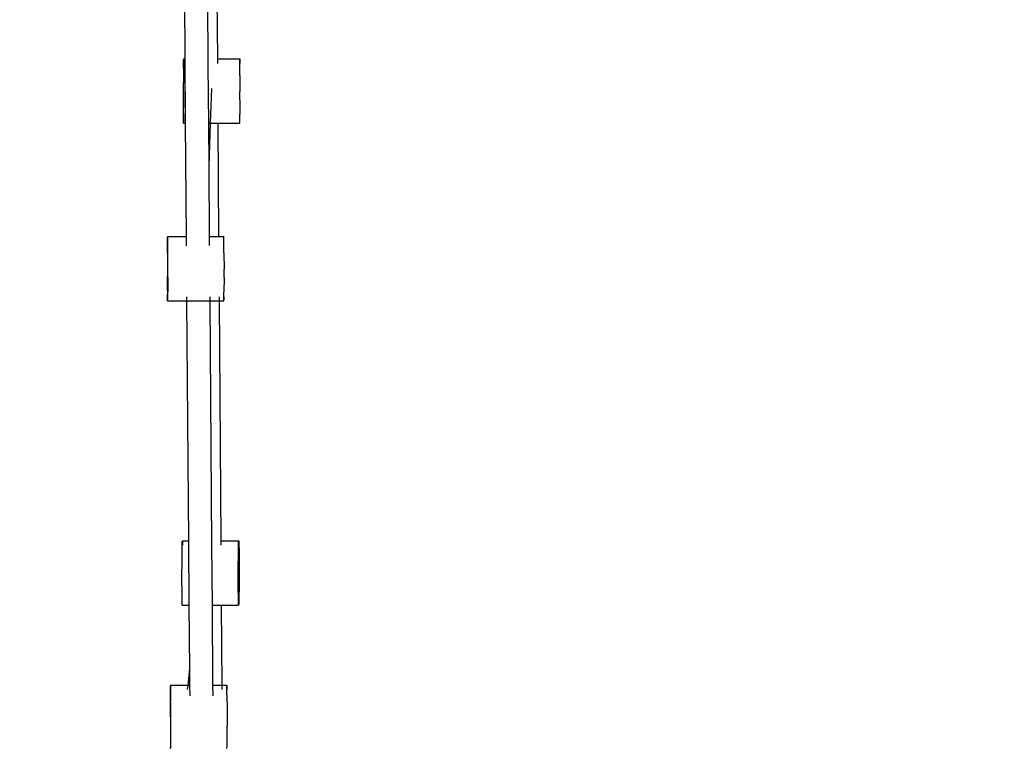
# Model space of a CAD drawing. Units: millimetres. Extents: x -12564 to 9645, y -9583 to 7688.
# Drawn here: x -3333 to -2721, y -5126 to -4673 of the extents above; entities that cross this region are included whole.
import ezdxf

# ---------------------------------------------------------------- set-up
doc = ezdxf.new("R2010")
doc.units = ezdxf.units.MM
doc.layers.add('Размеры', color=10, linetype='Continuous', lineweight=5)
doc.dimstyles.new('размеры Маф', dxfattribs={"dimtxt": 150, "dimasz": 50, "dimexe": 50, "dimexo": 0.0625, "dimgap": 0.09, "dimtad": 1, "dimdec": 0, "dimzin": 0, "dimdsep": 46, "dimtxsty": 'Standard', "dimblk": 'ARCHTICK', "dimcen": 0.09, "dimdle": 50, "dimclrd": 256, "dimclre": 256, "dimclrt": 256, "dimadec": 0, "dimazin": 0, "dimtfac": 1, "dimtdec": 0, "dimtix": 1, "dimtofl": 0, "dimtmove": 0, "dimatfit": 3, "dimfxl": 1, "dimtolj": 1, "dimtzin": 0, "dimlwd": -1, "dimlwe": -1, "dimarcsym": 1})

# ---------------------------------------------------------------- blocks, each defined once
blk = doc.blocks.new('_ArchTick')
at = {"color": 0, "linetype": 'ByBlock', "const_width": 0.15}
blk.add_lwpolyline([(-0.5, -0.5), (0.5, 0.5)], dxfattribs=at)
blk = doc.blocks.new('*D9')
at = {"layer": 'Defpoints', "color": 0, "transparency": 16777216}
for p in [(7125.74, 5580.67), (-12514.34, 1962.36), (7125.74, -9532.58)]:
    blk.add_point(p, dxfattribs=at)
at = {"layer": 'Размеры', "transparency": 16777216}
for p, q in [((7125.74, 5580.61), (7125.74, -9582.58)), ((-12514.34, 1962.3), (-12514.34, -9582.58)), ((-12564.34, -9532.58), (7175.74, -9532.58))]:
    blk.add_line(p, q, dxfattribs=at)
at = {"layer": 'Размеры', "transparency": 16777216, "xscale": 50, "yscale": 50, "zscale": 50, "rotation": 180}
blk.add_blockref('_ArchTick', (-12514.34, -9532.58), dxfattribs=at)
at = {"layer": 'Размеры', "transparency": 16777216, "xscale": 50, "yscale": 50, "zscale": 50}
blk.add_blockref('_ArchTick', (7125.74, -9532.58), dxfattribs=at)
at = {"layer": 'Размеры', "transparency": 16777216, "insert": (-2694.3, -9457.49), "char_height": 150, "attachment_point": 5}
blk.add_mtext('\\A1;19640', dxfattribs=at)
blk = doc.blocks.new('*D10')
at = {"layer": 'Defpoints', "color": 0, "transparency": 16777216}
for p in [(5625.48, 5515.32), (-10826.6, 1458.18), (5625.48, -8826.14)]:
    blk.add_point(p, dxfattribs=at)
at = {"layer": 'Размеры', "transparency": 16777216}
for p, q in [((5625.48, 5515.26), (5625.48, -8876.14)), ((-10826.6, 1458.12), (-10826.6, -8876.14)), ((-10876.6, -8826.14), (5675.48, -8826.14))]:
    blk.add_line(p, q, dxfattribs=at)
at = {"layer": 'Размеры', "transparency": 16777216, "xscale": 50, "yscale": 50, "zscale": 50, "rotation": 180}
blk.add_blockref('_ArchTick', (-10826.6, -8826.14), dxfattribs=at)
at = {"layer": 'Размеры', "transparency": 16777216, "xscale": 50, "yscale": 50, "zscale": 50}
blk.add_blockref('_ArchTick', (5625.48, -8826.14), dxfattribs=at)
at = {"layer": 'Размеры', "transparency": 16777216, "insert": (-2600.56, -8751.05), "char_height": 150, "attachment_point": 5}
blk.add_mtext('\\A1;16452', dxfattribs=at)
blk = doc.blocks.new('*D11')
at = {"layer": 'Defpoints', "color": 0, "transparency": 16777216}
for p in [(-4889.17, 7638.37), (9594.99, 7638.37), (-3250.9, -7930.11)]:
    blk.add_point(p, dxfattribs=at)
at = {"layer": 'Размеры', "transparency": 16777216}
for p, q in [((9594.99, -7980.11), (9594.99, 7688.37)), ((-4889.11, 7638.37), (9644.99, 7638.37)), ((-3250.84, -7930.11), (9644.99, -7930.11))]:
    blk.add_line(p, q, dxfattribs=at)
at = {"layer": 'Размеры', "transparency": 16777216, "xscale": 50, "yscale": 50, "zscale": 50}
for p, rotation in [((9594.99, 7638.37), 90), ((9594.99, -7930.11), 270)]:
    blk.add_blockref('_ArchTick', p, dxfattribs=dict(at, rotation=rotation))
at = {"layer": 'Размеры', "transparency": 16777216, "insert": (9519.9, -145.87), "char_height": 150, "attachment_point": 5, "rotation": 90}
blk.add_mtext('\\A1;15568', dxfattribs=at)
blk = doc.blocks.new('*D12')
at = {"layer": 'Defpoints', "color": 0, "transparency": 16777216}
for p in [(-5368.99, 5959.92), (8880.59, 5959.92), (-3199.61, -6429.72)]:
    blk.add_point(p, dxfattribs=at)
at = {"layer": 'Размеры', "transparency": 16777216}
for p, q in [((8880.59, -6479.72), (8880.59, 6009.92)), ((-5368.92, 5959.92), (8930.59, 5959.92)), ((-3199.55, -6429.72), (8930.59, -6429.72))]:
    blk.add_line(p, q, dxfattribs=at)
at = {"layer": 'Размеры', "transparency": 16777216, "xscale": 50, "yscale": 50, "zscale": 50}
for p, rotation in [((8880.59, 5959.92), 90), ((8880.59, -6429.72), 270)]:
    blk.add_blockref('_ArchTick', p, dxfattribs=dict(at, rotation=rotation))
at = {"layer": 'Размеры', "transparency": 16777216, "insert": (8805.5, -234.9), "char_height": 150, "attachment_point": 5, "rotation": 90}
blk.add_mtext('\\A1;12390', dxfattribs=at)

msp = doc.modelspace()

# ---------------------------------------------------------------- linework, layer by layer
for p, q in [((-3217.24, -4548.6), (-3216.07, -4702.04)), ((-3231.05, -4613.61), (-3230.42, -4697.41)), ((-3210.8, -4613.71), (-3210.19, -4697.39)), ((-3231.22, -4698.17), (-3231.28, -4699.92)), ((-3231.24, -4697.41), (-3231.26, -4698)), ((-3231.22, -4698.17), (-3231.26, -4698)), ((-3231.24, -4697.41), (-3230.42, -4697.41)), ((-3231.2, -4700.25), (-3231.22, -4698.17)), ((-3230.42, -4697.41), (-3230.11, -4737.4)), ((-3210.19, -4697.39), (-3196.24, -4697.37)), ((-3210.19, -4697.39), (-3210.17, -4700.23)), ((-3196.22, -4698.14), (-3196.28, -4699.89)), ((-3196.24, -4697.37), (-3196.26, -4697.97)), ((-3196.22, -4698.14), (-3196.26, -4697.97)), ((-3196.2, -4700.22), (-3196.22, -4698.14)), ((-3231.29, -4703.03), (-3231.3, -4711.91)), ((-3231.28, -4699.92), (-3231.29, -4703.03)), ((-3231.19, -4703.5), (-3231.2, -4700.25)), ((-3231.19, -4703.5), (-3231.16, -4712.55)), ((-3216.07, -4702.04), (-3215.8, -4737.39)), ((-3196.28, -4699.89), (-3196.28, -4700.22)), ((-3196.19, -4703.46), (-3196.2, -4700.22)), ((-3196.17, -4707.66), (-3196.19, -4703.46)), ((-3196.17, -4707.66), (-3196.15, -4717.7)), ((-3231.3, -4722.26), (-3231.3, -4711.91)), ((-3231.15, -4717.73), (-3231.16, -4712.55)), ((-3213.87, -4715.88), (-3214.63, -4737.39)), ((-3231.27, -4731.31), (-3231.3, -4722.26)), ((-3231.15, -4717.73), (-3231.15, -4727.69)), ((-3196.15, -4722.86), (-3196.16, -4731.74)), ((-3196.15, -4722.86), (-3196.15, -4717.7)), ((-3231.16, -4731.78), (-3231.15, -4727.69)), ((-3231.27, -4731.31), (-3231.25, -4734.56)), ((-3231.25, -4734.56), (-3231.23, -4736.64)), ((-3231.23, -4736.64), (-3231.17, -4734.89)), ((-3231.17, -4734.89), (-3231.16, -4731.78)), ((-3196.19, -4736.77), (-3196.17, -4734.85)), ((-3196.17, -4734.85), (-3196.16, -4731.74)), ((-3231.23, -4736.64), (-3231.19, -4736.8)), ((-3231.21, -4737.4), (-3231.19, -4736.8)), ((-3231.21, -4737.4), (-3230.11, -4737.4)), ((-3230.11, -4737.4), (-3229.57, -4807.77)), ((-3215.8, -4737.39), (-3214.63, -4737.39)), ((-3215.8, -4737.39), (-3215.59, -4764.21)), ((-3214.63, -4737.39), (-3215.59, -4764.21)), ((-3214.63, -4737.39), (-3209.9, -4737.38)), ((-3209.9, -4737.38), (-3196.21, -4737.37)), ((-3209.9, -4737.38), (-3209.39, -4807.75)), ((-3196.21, -4737.37), (-3196.19, -4736.77)), ((-3215.59, -4764.21), (-3215.26, -4807.76)), ((-3241.13, -4808.55), (-3241.19, -4810.3)), ((-3241.15, -4807.78), (-3241.17, -4808.38)), ((-3241.17, -4808.38), (-3241.13, -4808.55)), ((-3241.15, -4807.78), (-3229.57, -4807.77)), ((-3241.11, -4810.62), (-3241.13, -4808.55)), ((-3229.57, -4807.77), (-3229.53, -4813.62)), ((-3215.26, -4807.76), (-3209.39, -4807.75)), ((-3215.26, -4807.76), (-3215.22, -4813.49)), ((-3209.39, -4807.75), (-3206.15, -4807.75)), ((-3206.13, -4808.52), (-3206.15, -4807.75)), ((-3206.11, -4810.59), (-3206.13, -4808.52)), ((-3241.2, -4813.41), (-3241.21, -4822.29)), ((-3241.19, -4810.3), (-3241.2, -4813.41)), ((-3241.09, -4813.87), (-3241.11, -4810.62)), ((-3241.06, -4822.92), (-3241.09, -4813.87)), ((-3206.09, -4813.84), (-3206.11, -4810.59)), ((-3206.08, -4818.03), (-3206.09, -4813.84)), ((-3206.08, -4818.03), (-3206.06, -4828.07)), ((-3241.21, -4822.29), (-3241.2, -4832.64)), ((-3241.05, -4833.27), (-3241.06, -4822.92)), ((-3241.17, -4841.69), (-3241.2, -4832.64)), ((-3241.05, -4833.27), (-3241.07, -4842.15)), ((-3206.05, -4833.24), (-3206.07, -4842.12)), ((-3206.05, -4833.24), (-3206.06, -4828.07)), ((-3241.17, -4841.69), (-3241.16, -4844.93)), ((-3241.16, -4844.93), (-3241.14, -4847.01)), ((-3241.14, -4847.01), (-3241.08, -4845.26)), ((-3241.08, -4845.26), (-3241.07, -4842.15)), ((-3229.29, -4845.25), (-3229.27, -4847.77)), ((-3214.97, -4845.24), (-3214.96, -4847.75)), ((-3209.12, -4845.23), (-3209.1, -4847.75)), ((-3206.15, -4845.23), (-3206.14, -4846.98)), ((-3206.14, -4846.98), (-3206.08, -4845.23)), ((-3206.08, -4845.23), (-3206.07, -4842.12)), ((-3241.1, -4847.18), (-3241.14, -4847.01)), ((-3241.12, -4847.78), (-3241.1, -4847.18)), ((-3241.12, -4847.78), (-3229.27, -4847.77)), ((-3229.27, -4847.77), (-3214.96, -4847.75)), ((-3229.27, -4847.77), (-3228.13, -4996.92)), ((-3214.96, -4847.75), (-3213.8, -4999.75)), ((-3214.96, -4847.75), (-3209.1, -4847.75)), ((-3209.1, -4847.75), (-3206.12, -4847.74)), ((-3209.1, -4847.75), (-3208.02, -4996.95)), ((-3206.14, -4846.98), (-3206.1, -4847.15)), ((-3206.12, -4847.74), (-3206.1, -4847.15)), ((-3232.02, -4999.69), (-3231.96, -4997.64)), ((-3231.96, -4997.64), (-3231.89, -4996.91)), ((-3231.89, -4996.91), (-3228.13, -4996.92)), ((-3231.89, -4996.91), (-3231.83, -4997.53)), ((-3231.83, -4997.53), (-3231.77, -4999.48)), ((-3228.13, -4996.92), (-3227.83, -5036.91)), ((-3208.02, -4996.95), (-3196.9, -4996.97)), ((-3208.02, -4996.95), (-3208, -4999.74)), ((-3197.03, -4999.76), (-3196.96, -4997.71)), ((-3196.96, -4997.71), (-3196.9, -4996.97)), ((-3196.9, -4996.97), (-3196.83, -4997.6)), ((-3196.83, -4997.6), (-3196.78, -4999.55)), ((-3232.13, -5007.09), (-3232.08, -5002.92)), ((-3232.08, -5002.92), (-3232.02, -4999.69)), ((-3231.77, -4999.48), (-3231.77, -4999.7)), ((-3213.8, -4999.75), (-3213.51, -5036.94)), ((-3197.13, -5007.16), (-3197.08, -5002.98)), ((-3197.08, -5002.98), (-3197.03, -4999.76)), ((-3196.78, -4999.55), (-3196.73, -5002.68)), ((-3196.73, -5002.68), (-3196.7, -5006.79)), ((-3232.16, -5011.94), (-3232.13, -5007.09)), ((-3197.16, -5012), (-3197.13, -5007.16)), ((-3196.7, -5006.79), (-3196.68, -5011.59)), ((-3232.18, -5017.12), (-3232.16, -5011.94)), ((-3232.18, -5022.29), (-3232.18, -5017.12)), ((-3197.18, -5017.19), (-3197.16, -5012)), ((-3197.18, -5022.36), (-3197.18, -5017.19)), ((-3196.68, -5016.76), (-3196.7, -5021.94)), ((-3196.68, -5011.59), (-3196.68, -5016.76)), ((-3232.16, -5027.09), (-3232.18, -5022.29)), ((-3197.16, -5027.16), (-3197.18, -5022.36)), ((-3196.7, -5021.94), (-3196.73, -5026.79)), ((-3232.13, -5031.2), (-3232.16, -5027.09)), ((-3197.13, -5031.27), (-3197.16, -5027.16)), ((-3196.73, -5026.79), (-3196.78, -5030.96)), ((-3232.08, -5034.33), (-3232.13, -5031.2)), ((-3232.03, -5036.28), (-3232.08, -5034.33)), ((-3197.09, -5034.4), (-3197.13, -5031.27)), ((-3197.03, -5036.35), (-3197.09, -5034.4)), ((-3196.84, -5034.18), (-3196.9, -5036.23)), ((-3196.78, -5030.96), (-3196.84, -5034.18)), ((-3231.96, -5036.91), (-3232.03, -5036.28)), ((-3231.96, -5036.91), (-3227.83, -5036.91)), ((-3227.83, -5036.91), (-3227.52, -5076.59)), ((-3213.51, -5036.94), (-3207.73, -5036.95)), ((-3213.51, -5036.94), (-3213.13, -5086.62)), ((-3207.73, -5036.95), (-3196.97, -5036.97)), ((-3207.73, -5036.95), (-3207.37, -5086.61)), ((-3196.97, -5036.97), (-3197.03, -5036.35)), ((-3196.9, -5036.23), (-3196.97, -5036.97)), ((-3227.52, -5076.59), (-3228.61, -5086.63)), ((-3227.52, -5076.59), (-3227.45, -5086.63)), ((-3239.3, -5089.16), (-3239.31, -5092.27)), ((-3239.24, -5087.41), (-3239.3, -5089.16)), ((-3239.26, -5086.64), (-3239.28, -5087.24)), ((-3239.24, -5087.41), (-3239.28, -5087.24)), ((-3239.26, -5086.64), (-3228.61, -5086.63)), ((-3239.22, -5089.48), (-3239.24, -5087.41)), ((-3239.21, -5092.73), (-3239.22, -5089.48)), ((-3228.61, -5086.63), (-3228.92, -5089.47)), ((-3228.61, -5086.63), (-3227.45, -5086.63)), ((-3227.45, -5086.63), (-3227.4, -5093.41)), ((-3213.13, -5086.62), (-3207.37, -5086.61)), ((-3213.13, -5086.62), (-3213.08, -5093.26)), ((-3207.37, -5086.61), (-3204.26, -5086.61)), ((-3207.37, -5086.61), (-3207.35, -5089.45)), ((-3204.24, -5087.37), (-3204.3, -5089.12)), ((-3204.3, -5089.12), (-3204.3, -5089.45)), ((-3204.26, -5086.61), (-3204.28, -5087.21)), ((-3204.24, -5087.37), (-3204.28, -5087.21)), ((-3204.22, -5089.45), (-3204.24, -5087.37)), ((-3204.21, -5092.7), (-3204.22, -5089.45)), ((-3239.31, -5092.27), (-3239.32, -5096.36)), ((-3239.32, -5106.31), (-3239.32, -5096.36)), ((-3239.18, -5101.78), (-3239.21, -5092.73)), ((-3204.21, -5092.7), (-3204.18, -5101.75)), ((-3239.17, -5112.13), (-3239.18, -5101.78)), ((-3204.18, -5101.75), (-3204.17, -5112.1)), ((-3239.32, -5106.31), (-3239.3, -5116.35)), ((-3239.18, -5121.01), (-3239.17, -5112.13)), ((-3204.18, -5120.98), (-3204.17, -5112.1)), ((-3239.3, -5116.35), (-3239.29, -5120.55)), ((-3239.29, -5120.55), (-3239.27, -5123.79)), ((-3239.19, -5124.12), (-3239.18, -5121.01)), ((-3204.19, -5124.09), (-3204.18, -5120.98)), ((-3239.27, -5123.79), (-3239.25, -5125.87)), ((-3239.25, -5125.87), (-3239.19, -5124.12)), ((-3239.21, -5126.04), (-3239.25, -5125.87)), ((-3204.21, -5126.01), (-3204.19, -5124.09))]:
    msp.add_line(p, q)

# ---------------------------------------------------------------- dimensions: what is measured, and where the dimension line sits
at = {"layer": 'Размеры'}
for base, p1, p2, picture, middle in [((9594.99, 7638.37), (-3250.9, -7930.11), (-4889.17, 7638.37), '*D11', (9519.9, -145.87)), ((8880.59, 5959.92), (-3199.61, -6429.72), (-5368.99, 5959.92), '*D12', (8805.5, -234.9))]:
    dim = msp.add_linear_dim(base=base, p1=p1, p2=p2, angle=90, dimstyle='размеры Маф', dxfattribs=at)
    dim.commit()
    dim.dimension.update_dxf_attribs({"geometry": picture, "text_midpoint": middle})
for base, p1, p2, picture, middle in [((7125.74, -9532.58), (-12514.34, 1962.36), (7125.74, 5580.67), '*D9', (-2694.3, -9457.49)), ((5625.48, -8826.14), (-10826.6, 1458.18), (5625.48, 5515.32), '*D10', (-2600.56, -8751.05))]:
    dim = msp.add_linear_dim(base=base, p1=p1, p2=p2, dimstyle='размеры Маф', dxfattribs=at)
    dim.commit()
    dim.dimension.update_dxf_attribs({"geometry": picture, "text_midpoint": middle})

doc.saveas('drawing.dxf')
